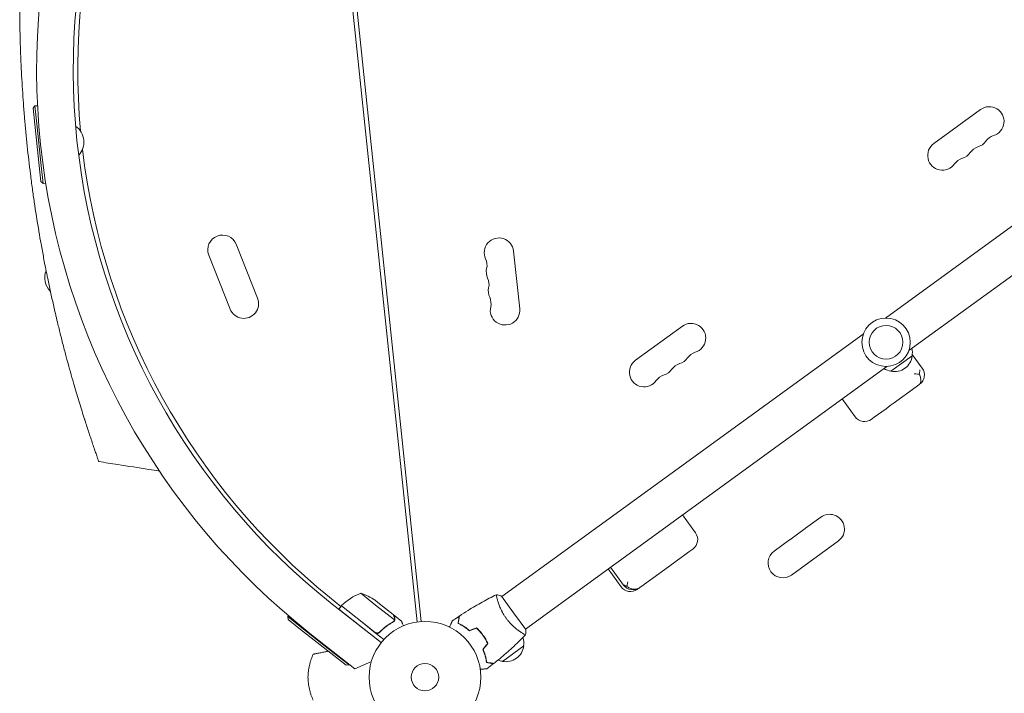
# Model space of a CAD drawing. Units: millimetres. Extents: x -3556 to 3719, y -3398 to 4027.
# Drawn here: x -1801 to -866, y 1014 to 1653 of the extents above; entities that cross this region are included whole.
import ezdxf

# ---------------------------------------------------------------- set-up
doc = ezdxf.new("R2010")
doc.units = ezdxf.units.MM
doc.header["$LTSCALE"] = 20
doc.linetypes.add('HIDDEN', pattern=[9.525, 6.35, -3.175])
doc.layers.add('2d', color=230, linetype='Continuous')
doc.layers.add('EN-Free_Space_Hatch', color=10, linetype='HIDDEN')

# ---------------------------------------------------------------- blocks, each defined once
blk = doc.blocks.new('A$C2DAB75F4')
at = {"lineweight": 0}
for p, q in [((-1499.3, 848.21), (-1601.33, 1818.94)), ((-1495.32, 848.63), (-1597.35, 1819.35)), ((-1054.78, 1136.73), (-711.72, 1385.97)), ((-1032.44, 1105.98), (-689.39, 1355.23)), ((-1863.72, 1335.82), (-1861.94, 1338.02)), ((-1861.94, 1338.02), (-1859.51, 1338.28)), ((-1861.94, 1338.02), (-1860.16, 1321.12)), ((-1862.15, 1320.91), (-1863.72, 1335.82)), ((-964.33, 1334.7), (-1008.83, 1302.37)), ((-1862.15, 1320.91), (-1857.97, 1281.13)), ((-1855.98, 1281.33), (-1860.16, 1321.12)), ((-1856.4, 1266.21), (-1857.97, 1281.13)), ((-1855.98, 1281.33), (-1854.21, 1264.43)), ((-1856.4, 1266.21), (-1854.21, 1264.43)), ((-1854.21, 1264.43), (-1851.78, 1264.68)), ((-1650.69, 1155.57), (-1670.93, 1206.71)), ((-1676.73, 1145.26), (-1696.97, 1196.4)), ((-1401.85, 1145.56), (-1407.6, 1200.26)), ((-1247.49, 1128.97), (-1291.98, 1096.65)), ((-1418.8, 872.25), (-1075.75, 1121.49)), ((-1029.29, 1100.86), (-1049.51, 1086.16)), ((-1019.84, 1089.18), (-1029.23, 1102.12)), ((-1396.47, 841.5), (-1053.41, 1090.75)), ((-1025.4, 1071.54), (-1047.46, 1055.52)), ((-1025.4, 1071.54), (-1022.94, 1073.33)), ((-1022.94, 1073.33), (-1022.27, 1073.82)), ((-1083.48, 1042.95), (-1095.82, 1059.94)), ((-1065.3, 1042.56), (-1054.1, 1050.69)), ((-1054.1, 1050.69), (-1050.1, 1053.6)), ((-1047.46, 1055.52), (-1050.1, 1053.6)), ((-1068.11, 1040.51), (-1066.87, 1041.41)), ((-1066.87, 1041.41), (-1065.3, 1042.56)), ((-1235.03, 932.84), (-1247.37, 949.83)), ((-1130.48, 937.11), (-1115.94, 947.67)), ((-1145.31, 926.33), (-1130.83, 936.85)), ((-1160.32, 915.43), (-1145.67, 926.07)), ((-1241.18, 914.77), (-1237.46, 917.47)), ((-1237.46, 917.47), (-1237.46, 917.47)), ((-1143.86, 892.77), (-1099.36, 925.1)), ((-1247.19, 910.4), (-1260.71, 900.58)), ((-1246.33, 911.03), (-1247.19, 910.4)), ((-1246.33, 911.03), (-1241.18, 914.77)), ((-1305.62, 881.55), (-1317.96, 898.54)), ((-1303.24, 883.28), (-1315.58, 900.27)), ((-1260.71, 900.58), (-1269.69, 894.06)), ((-1269.69, 894.06), (-1283.28, 884.19)), ((-1290.25, 879.12), (-1289.61, 879.58)), ((-1289.61, 879.58), (-1288.4, 880.46)), ((-1287.87, 880.85), (-1288.4, 880.46)), ((-1287.87, 880.85), (-1287.82, 880.88)), ((-1287.82, 880.88), (-1283.72, 883.87)), ((-1283.72, 883.87), (-1283.28, 884.19)), ((-1571.56, 862.93), (-1582.29, 871.61)), ((-1538.63, 864.28), (-1552.75, 875.44)), ((-1423, 869.2), (-1423, 869.2)), ((-1407.64, 856.87), (-1419.1, 872.65)), ((-1579.73, 865.19), (-1533.37, 828.59)), ((-1571.11, 863.5), (-1573.59, 860.36)), ((-1573.59, 860.36), (-1553.97, 844.86)), ((-1551.49, 848), (-1571.11, 863.5)), ((-1570.98, 863.65), (-1551.36, 848.16)), ((-1536.61, 866.84), (-1539.09, 868.79)), ((-1538.63, 864.28), (-1520.66, 850.1)), ((-1536.61, 866.84), (-1521.9, 855.21)), ((-1621.92, 853.29), (-1621.3, 854.07)), ((-1621.92, 853.29), (-1608.58, 842.75)), ((-1621.59, 850.48), (-1621.92, 853.29)), ((-1521.74, 855.09), (-1521.81, 855)), ((-1521.74, 855.09), (-1514.05, 849.02)), ((-1396.17, 841.1), (-1407.64, 856.87)), ((-1609.82, 841.18), (-1621.59, 850.48)), ((-1609.82, 841.18), (-1578.43, 816.39)), ((-1577.19, 817.96), (-1608.58, 842.75)), ((-1533.37, 828.59), (-1553.97, 844.86)), ((-1551.49, 848), (-1538.9, 838.06)), ((-1538.92, 838.33), (-1551.36, 848.16)), ((-1521.14, 849.24), (-1521.14, 849.24)), ((-1558.3, 803.68), (-1600.97, 837.37)), ((-1538.9, 838.06), (-1530.77, 831.64)), ((-1534.26, 839.24), (-1535.19, 838.06)), ((-1437.94, 837.33), (-1438.1, 837.21)), ((-1436.89, 835.62), (-1436.73, 835.74)), ((-1435.47, 833.56), (-1435.31, 833.68)), ((-1435.31, 833.68), (-1435.47, 833.56)), ((-1400.67, 838.45), (-1400.67, 838.45)), ((-1398.07, 825.51), (-1418.3, 810.81)), ((-1566.65, 807.1), (-1578.43, 816.39)), ((-1577.19, 817.96), (-1563.84, 807.43)), ((-1434.67, 816.84), (-1434.84, 816.71)), ((-1434.67, 816.84), (-1434.84, 816.71)), ((-1433.98, 814.25), (-1434.16, 814.12)), ((-1566.65, 807.1), (-1563.84, 807.43)), ((-1563.84, 807.43), (-1563.54, 807.82)), ((-1542.67, 810.54), (-1558.3, 803.68))]:
    blk.add_line(p, q, dxfattribs=at)
for centre, radius in [((-1054.1, 1113.74), 23), ((-1054.1, 1113.74), 16), ((-1491.77, 795.74), 53), ((-1491.77, 795.74), 13), ((-1491.77, 795.74), 13)]:
    blk.add_circle(centre, radius, dxfattribs=at)
for centre, radius, start, end in [((-1178.38, 1372.66), 682, 140.28911, 231.71089), ((-1179.18, 1372.58), 646.44, 140.28911, 231.71089), ((-1176.38, 1372.87), 645, 141, 185.23639), ((-956.1, 1323.37), 14, 286.89011, 126), ((-1833.88, 1303.77), 18.33, 316.98238, 55.01762), ((-947.97, 1296.58), 14, 106.89011, 145.10989), ((-1000.6, 1291.04), 14, 126, 325.10989), ((-962.8, 1285.8), 14, 106.89011, 145.10989), ((-970.93, 1312.6), 14, 286.89011, 325.10989), ((-1176.38, 1372.87), 645, 186.76361, 231), ((-985.77, 1301.82), 14, 286.89011, 325.10989), ((-977.63, 1275.03), 14, 106.89011, 145.10989), ((-1683.95, 1201.55), 14, 21.59345, 201.59345), ((-1421.52, 1198.8), 14, 6, 205.10989), ((-1446.87, 1186.91), 14, 346.89011, 25.10989), ((-1834.35, 1174.99), 18.33, 158.27529, 225.16167), ((-1419.6, 1180.56), 14, 166.89011, 205.10989), ((-1444.96, 1168.68), 14, 346.89011, 25.10989), ((-1417.69, 1162.33), 14, 166.89011, 205.10989), ((-1663.71, 1150.41), 14, 201.59345, 21.59345), ((-1443.04, 1150.45), 14, 346.89011, 25.10989), ((-1415.77, 1144.1), 14, 166.89011, 6), ((-1239.26, 1117.65), 14, 286.89011, 126), ((-1231.12, 1090.86), 14, 106.89011, 145.10989), ((-1046.16, 1103.67), 17, 350.1865, 14.64572), ((-1283.75, 1085.32), 14, 126, 325.10989), ((-1254.09, 1106.87), 14, 286.89011, 325.10989), ((-1046.17, 1102.83), 17, 258.66793, 353.33207), ((-1268.92, 1096.1), 14, 286.89011, 325.10989), ((-1245.95, 1080.08), 14, 106.89011, 145.10989), ((-1046.97, 1103.08), 17, 237.35428, 261.8135), ((-1028.74, 1082.72), 11, 306, 36), ((-1260.79, 1069.3), 14, 106.89011, 145.10989), ((-1074.58, 1049.41), 11, 216, 306), ((-1107.59, 936.43), 14, 72, 126.57639), ((-1107.59, 936.43), 14, 306, 72), ((-1122.42, 925.65), 14, 125.10225, 126.89775), ((-1243.93, 926.37), 11, 306, 36), ((-1137.26, 914.87), 14, 125.10225, 126.89775), ((-1152.09, 904.1), 14, 126, 306), ((-1296.72, 888.02), 11, 216, 306), ((-1294.34, 889.75), 11, 216, 306), ((-1535.37, 828.56), 50, 110.35031, 135.22721), ((-1567.54, 827.68), 50, 55.32431, 72.8002), ((-1568.73, 861.66), 3, 135.22721, 138.50878), ((-1414.94, 828.31), 17, 350.1865, 17.84963), ((-1414.96, 827.48), 17, 258.66793, 353.33207), ((-1415.75, 827.73), 17, 247.06404, 261.8135)]:
    blk.add_arc(centre, radius, start, end, dxfattribs=at)
for points, knots in [([(-1876.36, 1452.33), (-1876.38, 1450.38), (-1876.45, 1444.21), (-1876.47, 1435.8), (-1876.44, 1427.84), (-1876.41, 1424.17), (-1876.39, 1421.96), (-1876.38, 1421.04), (-1876.36, 1420.13), (-1876.36, 1419.95)], [0.91043063, 0.91043063, 0.91043063, 0.91043063, 0.91406741, 0.92187991, 0.92578616, 0.92839086, 0.92839577, 0.92969241, 0.93000421, 0.93000421, 0.93000421, 0.93000421]), ([(-1876.36, 1419.95), (-1876.34, 1417.91), (-1876.28, 1413.63), (-1876.11, 1405.06), (-1875.81, 1394.16), (-1875.5, 1385.71), (-1875.31, 1381.25), (-1874.91, 1371.87), (-1874.19, 1358.27), (-1873.29, 1345.05), (-1872.63, 1336.12), (-1871.56, 1322.54), (-1870.28, 1308.95), (-1869.34, 1300.04)], [0.93000421, 0.93000421, 0.93000421, 0.93000421, 0.93359866, 0.93750491, 0.94531741, 0.95230616, 0.95230844, 0.95312991, 0.96875491, 0.97617813, 0.97618304, 0.98437991, 1, 1, 1, 1]), ([(-1869.34, 1300.04), (-1868.4, 1291.13), (-1866.83, 1277.56), (-1865.06, 1264.06), (-1863.84, 1255.18), (-1861.98, 1242.07), (-1859.86, 1228.61), (-1858.29, 1219.36), (-1857.55, 1214.96), (-1856.1, 1206.63), (-1854.13, 1195.92), (-1852.34, 1186.62), (-1851.33, 1181.51), (-1850.45, 1177.16), (-1849.71, 1173.54), (-1847.2, 1161.5), (-1844.61, 1149.76), (-1842.38, 1140.21), (-1841.43, 1136.16), (-1839.85, 1129.53), (-1837.19, 1118.75), (-1835.17, 1110.85), (-1834.13, 1106.87)], [0, 0, 0, 0, 0.0156299, 0.0238238, 0.0238287, 0.0312549, 0.0468799, 0.0476948, 0.0477044, 0.0546924, 0.0625049, 0.0664112, 0.0716072, 0.0716121, 0.0742237, 0.0781299, 0.0937549, 0.0965205, 0.0965254, 0.1015674, 0.1093799, 0.1175924, 0.1175924, 0.1175924, 0.1175924]), ([(-1834.13, 1106.87), (-1833.62, 1104.93), (-1833.11, 1103.01), (-1832.17, 1099.49), (-1829.76, 1090.52), (-1827.13, 1081.12), (-1824.96, 1073.66), (-1823.04, 1067.03), (-1820.49, 1058.5), (-1818.11, 1050.8), (-1816.49, 1045.62), (-1815.7, 1043.13), (-1814.94, 1040.73)], [0.11759243, 0.11759243, 0.11759243, 0.11759243, 0.12159983, 0.12160474, 0.12500491, 0.14062991, 0.1425063, 0.14251121, 0.15625491, 0.16361449, 0.16361939, 0.17094968, 0.17094968, 0.17094968, 0.17094968]), ([(-1022.68, 1083.52), (-1022.55, 1084.01), (-1022.43, 1084.5), (-1022.15, 1085.9), (-1022.03, 1086.78), (-1022.01, 1087.6), (-1022.01, 1087.6), (-1022.01, 1087.6)], [-5.169926, -5.169926, -5.169926, -5.169926, -3.432735, -3.432735, 0, 0, 0.006971, 0.006971, 0.006971, 0.006971]), ([(-1027.51, 1083.61), (-1027.5, 1083.61), (-1027.5, 1083.61), (-1026.44, 1083.62), (-1025.4, 1083.62), (-1023.81, 1083.57), (-1023.24, 1083.55), (-1022.68, 1083.52)], [-65.781119, -65.781119, -65.781119, -65.781119, -65.774206, -65.774206, -62.567212, -62.567212, -60.684938, -60.684938, -60.684938, -60.684938]), ([(-1022.94, 1073.33), (-1022.94, 1073.33), (-1022.94, 1073.33), (-1022.56, 1073.61), (-1022.23, 1073.95), (-1021.68, 1074.74), (-1021.47, 1075.19), (-1021.06, 1076.59), (-1021, 1077.64), (-1021.29, 1079.95), (-1021.64, 1081.17), (-1022.32, 1082.78), (-1022.5, 1083.15), (-1022.68, 1083.52)], [-0.005346, -0.005346, -0.005346, -0.005346, 0, 0, 2.518697, 2.518697, 4.968781, 4.968781, 9.32203, 9.32203, 13.602585, 13.602585, 14.882918, 14.882918, 14.882918, 14.882918]), ([(-1814.94, 1040.73), (-1814.84, 1040.43), (-1813.39, 1035.9), (-1812.02, 1031.68), (-1810.58, 1027.34), (-1808.93, 1022.35), (-1807.23, 1017.35), (-1805.98, 1013.68), (-1805.28, 1011.66), (-1804.82, 1010.33), (-1804.4, 1009.13)], [0.17094968, 0.17094968, 0.17094968, 0.17094968, 0.17187991, 0.18482636, 0.18483127, 0.18750491, 0.20312991, 0.20621088, 0.20621579, 0.21383252, 0.21383252, 0.21383252, 0.21383252]), ([(-1804.4, 1009.13), (-1804.13, 1008.36), (-1803.42, 1006.31), (-1802.84, 1004.67), (-1802.31, 1003.14), (-1801.67, 1001.34), (-1801.38, 1000.52), (-1801.37, 1000.5), (-1801.37, 1000.5), (-1801.37, 1000.5)], [0.21383252, 0.21383252, 0.21383252, 0.21383252, 0.21875491, 0.22774658, 0.22775149, 0.23437991, 0.24929136, 0.25000491, 0.25001328, 0.25001328, 0.25001328, 0.25001328]), ([(-1743.9, 991.46), (-1747.19, 991.98), (-1750.48, 992.5), (-1763.66, 994.57), (-1773.53, 996.12), (-1789.4, 998.61), (-1795.38, 999.56), (-1801.37, 1000.5)], [0, 0, 0, 0, 10, 10, 40, 40, 58.176158, 58.176158, 58.176158, 58.176158]), ([(-1303, 883.45), (-1303, 883.45), (-1303, 883.45), (-1302.51, 883.04), (-1301.93, 882.7), (-1300.88, 882.27), (-1300.47, 882.13), (-1300.03, 882.02)], [-65.781119, -65.781119, -65.781119, -65.781119, -65.774206, -65.774206, -62.567212, -62.567212, -60.684938, -60.684938, -60.684938, -60.684938]), ([(-1300.03, 882.02), (-1300, 882.43), (-1299.95, 882.87), (-1299.75, 884.21), (-1299.54, 885.16), (-1299.27, 886.16), (-1299.27, 886.16), (-1299.27, 886.16)], [-5.169926, -5.169926, -5.169926, -5.169926, -3.432735, -3.432735, 0, 0, 0.006971, 0.006971, 0.006971, 0.006971]), ([(-1287.82, 880.88), (-1287.83, 880.88), (-1287.83, 880.88), (-1288.39, 880.47), (-1288.99, 880.13), (-1290.26, 879.6), (-1290.93, 879.42), (-1292.84, 879.13), (-1294.13, 879.2), (-1296.68, 879.87), (-1297.91, 880.45), (-1299.38, 881.48), (-1299.71, 881.74), (-1300.03, 882.02)], [-0.005346, -0.005346, -0.005346, -0.005346, 0, 0, 2.518697, 2.518697, 4.968781, 4.968781, 9.32203, 9.32203, 13.602585, 13.602585, 14.882918, 14.882918, 14.882918, 14.882918]), ([(-1459.12, 853.86), (-1456.37, 855.7), (-1453.59, 857.5), (-1446.38, 861.99), (-1441.91, 864.61), (-1432.96, 869.56), (-1428.47, 871.88), (-1423.93, 874.1)], [0, 0, 0, 0, 10.001335, 10.001335, 25.652861, 25.652861, 40.904303, 40.904303, 40.904303, 40.904303]), ([(-1414.7, 851.74), (-1415.21, 852.44), (-1415.69, 853.15), (-1416.61, 854.57), (-1417.05, 855.29), (-1417.68, 856.36), (-1417.88, 856.72), (-1418.27, 857.44), (-1418.47, 857.81), (-1419.03, 858.88), (-1419.37, 859.59), (-1420.02, 860.98), (-1420.32, 861.67), (-1420.88, 863.01), (-1421.15, 863.67), (-1421.87, 865.58), (-1422.26, 866.76), (-1422.77, 868.38), (-1422.92, 868.9), (-1423.19, 869.87), (-1423.31, 870.32), (-1423.62, 871.57), (-1423.77, 872.27), (-1423.91, 873.08), (-1423.94, 873.31), (-1423.98, 873.69), (-1423.99, 873.83), (-1423.98, 873.98), (-1423.97, 874.02), (-1423.95, 874.08), (-1423.94, 874.09), (-1423.89, 874.11), (-1423.88, 874.12), (-1423.88, 874.12), (-1423.88, 874.12), (-1423.88, 874.12)], [0.16356818, 0.16356818, 0.16356818, 0.16356818, 0.1661247, 0.1661247, 0.16868122, 0.16868122, 0.16995948, 0.16995948, 0.17123774, 0.17123774, 0.17379425, 0.17379425, 0.17635077, 0.17635077, 0.17890729, 0.17890729, 0.18402032, 0.18402032, 0.18657684, 0.18657684, 0.18913336, 0.18913336, 0.19424639, 0.19424639, 0.19680291, 0.19680291, 0.19935943, 0.19935943, 0.20063769, 0.20063769, 0.20191595, 0.20191595, 0.20447247, 0.20447247, 0.20490292, 0.20490292, 0.20490292, 0.20490292]), ([(-1423.88, 874.12), (-1422.54, 873.8), (-1421.13, 873.39), (-1419.54, 872.81), (-1419.32, 872.73), (-1419.1, 872.65)], [0, 0, 0, 0, 4.405135, 4.405135, 5.108724, 5.108724, 5.108724, 5.108724]), ([(-1520.7, 852.21), (-1521.01, 852.98), (-1521.27, 853.63), (-1521.67, 854.64), (-1521.82, 855.01), (-1521.9, 855.21)], [0, 0, 0, 0, 0.00517024, 0.00517024, 0.01034048, 0.01034048, 0.01034048, 0.01034048]), ([(-1520.55, 850.49), (-1520.5, 850.76), (-1520.48, 851.03), (-1520.51, 851.46), (-1520.53, 851.6), (-1520.59, 851.9), (-1520.64, 852.05), (-1520.7, 852.21)], [0, 0, 0, 0, 0.00218234, 0.00218234, 0.003273511, 0.003273511, 0.004364681, 0.004364681, 0.004364681, 0.004364681]), ([(-1520.54, 852.07), (-1520.48, 851.93), (-1520.43, 851.78), (-1520.38, 851.54), (-1520.37, 851.46), (-1520.35, 851.34), (-1520.34, 851.27), (-1520.34, 851.2), (-1520.33, 851.16), (-1520.33, 851.15), (-1520.33, 851.14), (-1520.33, 851.13), (-1520.32, 850.83), (-1520.34, 850.54), (-1520.41, 850.26)], [0, 0, 0, 0, 0.25, 0.25, 0.375, 0.375, 0.4375, 0.46875, 0.484375, 0.492187, 0.492187, 0.5, 0.5, 1, 1, 1, 1]), ([(-1520.54, 852.07), (-1520.48, 851.93), (-1520.43, 851.78), (-1520.38, 851.54), (-1520.37, 851.46), (-1520.35, 851.34), (-1520.34, 851.27), (-1520.34, 851.2), (-1520.33, 851.16), (-1520.33, 851.15), (-1520.33, 851.14), (-1520.33, 851.13), (-1520.33, 851.11), (-1520.33, 851.1), (-1520.33, 851.08)], [0, 0, 0, 0, 0.25, 0.25, 0.375, 0.375, 0.4375, 0.46875, 0.484375, 0.4921875, 0.4921875, 0.5, 0.5, 0.5253358, 0.5253358, 0.5253358, 0.5253358]), ([(-1460.41, 847.01), (-1460.29, 847.78), (-1460.18, 848.49), (-1459.97, 849.81), (-1459.87, 850.41), (-1459.74, 851.22), (-1459.7, 851.48), (-1459.63, 851.95), (-1459.59, 852.17), (-1459.5, 852.76), (-1459.45, 853.06), (-1459.4, 853.38), (-1459.39, 853.47), (-1459.37, 853.56), (-1459.37, 853.58), (-1459.37, 853.61), (-1459.36, 853.62), (-1459.36, 853.65), (-1459.36, 853.67), (-1459.35, 853.69), (-1459.35, 853.69), (-1459.35, 853.7), (-1459.35, 853.7), (-1459.35, 853.7)], [0, 0, 0, 0, 0.0035063, 0.0035063, 0.0070126, 0.0070126, 0.00876575, 0.00876575, 0.0105189, 0.0105189, 0.0140252, 0.0140252, 0.01577835, 0.01577835, 0.01665493, 0.01665493, 0.0175315, 0.0175315, 0.02103781, 0.02103781, 0.02454411, 0.02454411, 0.0274484, 0.0274484, 0.0274484, 0.0274484]), ([(-1460.19, 847.12), (-1460.07, 847.89), (-1459.96, 848.61), (-1459.75, 849.93), (-1459.65, 850.54), (-1459.52, 851.35), (-1459.48, 851.6), (-1459.41, 852.08), (-1459.37, 852.3), (-1459.28, 852.89), (-1459.23, 853.2), (-1459.18, 853.53), (-1459.16, 853.61), (-1459.14, 853.73), (-1459.14, 853.77), (-1459.13, 853.8), (-1459.13, 853.82), (-1459.13, 853.84), (-1459.13, 853.85), (-1459.12, 853.85), (-1459.12, 853.86), (-1459.12, 853.86)], [0, 0, 0, 0, 0.00350666, 0.00350666, 0.00701332, 0.00701332, 0.00876665, 0.00876665, 0.01051997, 0.01051997, 0.01402663, 0.01402663, 0.01577996, 0.01577996, 0.01753329, 0.01753329, 0.02103995, 0.02103995, 0.02454661, 0.02454661, 0.02744921, 0.02744921, 0.02744921, 0.02744921]), ([(-1396.25, 836.1), (-1396.25, 836.1), (-1396.25, 836.1), (-1396.25, 836.1), (-1396.26, 836.08), (-1396.3, 836.05), (-1396.32, 836.04), (-1396.38, 836.04), (-1396.43, 836.05), (-1396.68, 836.11), (-1397.03, 836.27), (-1397.75, 836.66), (-1398.03, 836.81), (-1398.65, 837.17), (-1398.99, 837.38), (-1400.09, 838.06), (-1400.92, 838.61), (-1402.08, 839.43), (-1402.32, 839.6), (-1402.8, 839.96), (-1403.05, 840.14), (-1403.8, 840.7), (-1404.31, 841.09), (-1405.36, 841.94), (-1405.9, 842.38), (-1406.72, 843.09), (-1407, 843.33), (-1407.56, 843.83), (-1407.84, 844.09), (-1409.25, 845.4), (-1410.37, 846.53), (-1412.04, 848.39), (-1412.59, 849.04), (-1413.67, 850.36), (-1414.19, 851.04), (-1414.7, 851.74)], [0.12220864, 0.12220864, 0.12220864, 0.12220864, 0.12268837, 0.12268837, 0.12524335, 0.12524335, 0.12652085, 0.12652085, 0.12779834, 0.12779834, 0.13290832, 0.13290832, 0.13546331, 0.13546331, 0.1380183, 0.1380183, 0.14312827, 0.14312827, 0.14440577, 0.14440577, 0.14568326, 0.14568326, 0.14823825, 0.14823825, 0.15079324, 0.15079324, 0.15207073, 0.15207073, 0.15334823, 0.15334823, 0.15845821, 0.15845821, 0.16101319, 0.16101319, 0.16356818, 0.16356818, 0.16356818, 0.16356818]), ([(-1522, 848.5), (-1524.26, 847.21), (-1526.47, 845.74), (-1530.79, 842.45), (-1532.9, 840.62), (-1534.93, 838.57)], [0, 0, 0, 0, 0.00859307, 0.00859307, 0.01718614, 0.01718614, 0.01718614, 0.01718614]), ([(-1534.91, 838.31), (-1532.89, 840.36), (-1530.77, 842.21), (-1528.03, 844.3), (-1527.48, 844.71), (-1526.36, 845.51), (-1525.8, 845.89), (-1524.11, 847.01), (-1522.98, 847.71), (-1521.84, 848.36)], [0.00267622, 0.00267622, 0.00267622, 0.00267622, 0.01136401, 0.01136401, 0.01353595, 0.01353595, 0.0157079, 0.0157079, 0.0200518, 0.0200518, 0.0200518, 0.0200518]), ([(-1520.41, 850.26), (-1520.43, 850.19), (-1520.45, 850.12), (-1520.5, 849.95), (-1520.54, 849.86), (-1520.63, 849.66), (-1520.68, 849.55), (-1520.81, 849.33), (-1520.89, 849.21), (-1520.98, 849.1)], [0, 0, 0, 0, 0.00051115, 0.00051115, 0.001022301, 0.001022301, 0.001533451, 0.001533451, 0.002044601, 0.002044601, 0.002044601, 0.002044601]), ([(-1512.3, 844.61), (-1512.48, 845.08), (-1512.65, 845.51), (-1512.95, 846.25), (-1513.07, 846.56), (-1513.24, 846.99), (-1513.33, 847.2), (-1513.4, 847.39), (-1513.45, 847.51), (-1513.47, 847.57), (-1513.86, 848.55), (-1514.05, 849.02), (-1514.05, 849.02)], [0.0535022, 0.0535022, 0.0535022, 0.0535022, 0.125, 0.125, 0.1875, 0.1875, 0.21875, 0.234375, 0.234375, 0.25, 0.25, 0.5, 0.5, 0.5, 0.5]), ([(-1468.47, 843.35), (-1468.39, 843.53), (-1468.31, 843.71), (-1467.88, 844.66), (-1467.56, 845.38), (-1467.13, 846.36), (-1466.99, 846.68), (-1466.73, 847.25), (-1466.61, 847.52), (-1466.4, 848), (-1466.3, 848.21), (-1466.14, 848.58), (-1466.07, 848.74), (-1465.96, 848.98), (-1465.92, 849.06), (-1465.89, 849.13), (-1465.89, 849.14), (-1465.89, 849.15), (-1465.88, 849.15), (-1465.87, 849.17), (-1465.87, 849.18), (-1465.86, 849.2), (-1465.86, 849.2), (-1465.86, 849.2)], [0.00292306, 0.00292306, 0.00292306, 0.00292306, 0.00379004, 0.00379004, 0.00758008, 0.00758008, 0.0094751, 0.0094751, 0.01137012, 0.01137012, 0.01326514, 0.01326514, 0.01516016, 0.01516016, 0.01705518, 0.01705518, 0.01800269, 0.01800269, 0.0189502, 0.0189502, 0.02274024, 0.02274024, 0.02935902, 0.02935902, 0.02935902, 0.02935902]), ([(-1449.66, 839.85), (-1450.61, 840.69), (-1451.56, 841.45), (-1453.44, 842.86), (-1454.36, 843.51), (-1455.73, 844.39), (-1456.18, 844.67), (-1457.07, 845.21), (-1457.51, 845.47), (-1458.81, 846.2), (-1459.64, 846.63), (-1460.41, 847.01)], [0, 0, 0, 0, 0.00404294, 0.00404294, 0.00808588, 0.00808588, 0.01010735, 0.01010735, 0.01212882, 0.01212882, 0.01617176, 0.01617176, 0.01617176, 0.01617176]), ([(-1449.62, 840.08), (-1450.56, 840.9), (-1451.49, 841.65), (-1453.33, 843.03), (-1454.24, 843.67), (-1456.03, 844.83), (-1456.91, 845.36), (-1458.61, 846.32), (-1459.43, 846.75), (-1460.19, 847.12)], [0, 0, 0, 0, 0.00398181, 0.00398181, 0.00796362, 0.00796362, 0.01194542, 0.01194542, 0.01592723, 0.01592723, 0.01592723, 0.01592723]), ([(-1436.89, 835.62), (-1437.8, 836.87), (-1438.76, 838.07), (-1440.26, 839.78), (-1440.78, 840.33), (-1441.82, 841.42), (-1442.36, 841.94), (-1442.89, 842.45)], [0.009233803, 0.009233803, 0.009233803, 0.009233803, 0.013850802, 0.013850802, 0.016159301, 0.016159301, 0.0184678, 0.0184678, 0.0184678, 0.0184678]), ([(-1436.73, 835.74), (-1437.66, 837.01), (-1438.63, 838.23), (-1440.17, 839.97), (-1440.69, 840.53), (-1441.76, 841.64), (-1442.3, 842.17), (-1442.84, 842.68)], [0.009405818, 0.009405818, 0.009405818, 0.009405818, 0.01410835, 0.01410835, 0.016459616, 0.016459616, 0.018810883, 0.018810883, 0.018810883, 0.018810883]), ([(-1534.91, 838.31), (-1535.04, 838.18), (-1535.17, 838.06), (-1535.47, 837.86), (-1535.63, 837.76), (-1535.96, 837.61), (-1536.13, 837.55), (-1536.48, 837.46), (-1536.67, 837.43), (-1537.03, 837.41), (-1537.21, 837.42), (-1537.58, 837.46), (-1537.76, 837.5), (-1538.11, 837.61), (-1538.28, 837.68), (-1538.6, 837.85), (-1538.76, 837.95), (-1538.9, 838.06)], [0, 0, 0, 0, 0.000547232, 0.000547232, 0.001094464, 0.001094464, 0.001641696, 0.001641696, 0.002188928, 0.002188928, 0.002736159, 0.002736159, 0.003283391, 0.003283391, 0.003830623, 0.003830623, 0.004377855, 0.004377855, 0.004377855, 0.004377855]), ([(-1534.93, 838.57), (-1535.13, 838.37), (-1535.35, 838.2), (-1535.71, 838), (-1535.84, 837.94), (-1536.1, 837.84), (-1536.23, 837.8), (-1536.64, 837.7), (-1536.93, 837.67), (-1537.34, 837.69), (-1537.48, 837.71), (-1537.76, 837.76), (-1537.9, 837.8), (-1538.03, 837.85)], [0, 0, 0, 0, 0.000839577, 0.000839577, 0.001259366, 0.001259366, 0.001679155, 0.001679155, 0.002518732, 0.002518732, 0.002938521, 0.002938521, 0.00335831, 0.00335831, 0.00335831, 0.00335831]), ([(-1535.71, 838.01), (-1535.79, 837.96), (-1535.88, 837.92), (-1536.1, 837.84), (-1536.23, 837.8), (-1536.64, 837.7), (-1536.93, 837.67), (-1537.34, 837.69), (-1537.48, 837.71), (-1537.76, 837.76), (-1537.9, 837.8), (-1538.03, 837.85)], [0.000970326, 0.000970326, 0.000970326, 0.000970326, 0.001259366, 0.001259366, 0.001679155, 0.001679155, 0.002518732, 0.002518732, 0.002938521, 0.002938521, 0.00335831, 0.00335831, 0.00335831, 0.00335831]), ([(-1432.25, 827.8), (-1432.88, 829.13), (-1433.58, 830.45), (-1434.74, 832.41), (-1435.14, 833.06), (-1435.99, 834.35), (-1436.43, 834.99), (-1436.89, 835.62)], [0, 0, 0, 0, 0.004616902, 0.004616902, 0.006925353, 0.006925353, 0.009233803, 0.009233803, 0.009233803, 0.009233803]), ([(-1432.01, 827.77), (-1432.65, 829.13), (-1433.36, 830.47), (-1434.54, 832.47), (-1434.95, 833.13), (-1435.81, 834.44), (-1436.27, 835.1), (-1436.73, 835.74)], [0, 0, 0, 0, 0.004702909, 0.004702909, 0.007054363, 0.007054363, 0.009405818, 0.009405818, 0.009405818, 0.009405818]), ([(-1396.29, 836.05), (-1398.58, 833.68), (-1400.9, 831.35), (-1406.99, 825.45), (-1410.8, 821.94), (-1418.53, 815.2), (-1422.43, 811.97), (-1426.42, 808.84)], [0.059167, 0.059167, 0.059167, 0.059167, 10.001334, 10.001334, 25.653172, 25.653172, 40.963039, 40.963039, 40.963039, 40.963039]), ([(-1597.81, 773.94), (-1598.63, 775.63), (-1599.35, 777.36), (-1600.29, 780.02), (-1600.58, 780.92), (-1601.1, 782.73), (-1601.33, 783.64), (-1601.96, 786.38), (-1602.28, 788.23), (-1602.7, 791.96), (-1602.81, 793.85), (-1602.81, 797.66), (-1602.7, 799.54), (-1602.28, 803.27), (-1601.96, 805.12), (-1601.33, 807.85), (-1601.1, 808.76), (-1600.58, 810.56), (-1600.29, 811.46), (-1599.35, 814.13), (-1598.63, 815.86), (-1597.81, 817.54)], [0, 0, 0, 0, 0.00569943, 0.00569943, 0.00854915, 0.00854915, 0.01139887, 0.01139887, 0.0170983, 0.0170983, 0.02279773, 0.02279773, 0.02849717, 0.02849717, 0.0341966, 0.0341966, 0.03704632, 0.03704632, 0.03989603, 0.03989603, 0.04559547, 0.04559547, 0.04559547, 0.04559547]), ([(-1597.81, 817.54), (-1597.81, 817.54), (-1597.73, 817.56), (-1597.49, 817.62), (-1597.39, 817.64), (-1597.15, 817.69), (-1597.01, 817.72), (-1596.7, 817.79), (-1596.52, 817.83), (-1596.14, 817.92), (-1595.93, 817.96), (-1595.27, 818.11), (-1594.77, 818.21), (-1593.69, 818.44), (-1593.12, 818.56), (-1591.93, 818.81), (-1591.3, 818.93), (-1590.05, 819.18), (-1589.41, 819.3), (-1588.12, 819.54), (-1587.47, 819.66), (-1586.82, 819.78)], [0, 0, 0, 0, 0.00197324, 0.00197324, 0.00295986, 0.00295986, 0.00394648, 0.00394648, 0.00493311, 0.00493311, 0.00591973, 0.00591973, 0.00789297, 0.00789297, 0.00986621, 0.00986621, 0.01183945, 0.01183945, 0.0138127, 0.0138127, 0.01578594, 0.01578594, 0.01578594, 0.01578594]), ([(-1436.81, 822.17), (-1436.31, 821), (-1435.87, 819.86), (-1435.11, 817.65), (-1434.79, 816.57), (-1434.37, 814.99), (-1434.24, 814.48), (-1434, 813.46), (-1433.89, 812.96), (-1433.6, 811.5), (-1433.45, 810.58), (-1433.33, 809.73)], [0, 0, 0, 0, 0.00404294, 0.00404294, 0.00808588, 0.00808588, 0.01010735, 0.01010735, 0.01212882, 0.01212882, 0.01617176, 0.01617176, 0.01617176, 0.01617176]), ([(-1436.58, 822.14), (-1436.09, 820.99), (-1435.66, 819.87), (-1434.92, 817.69), (-1434.6, 816.63), (-1434.05, 814.57), (-1433.81, 813.57), (-1433.42, 811.65), (-1433.27, 810.75), (-1433.15, 809.9)], [0, 0, 0, 0, 0.00398181, 0.00398181, 0.00796362, 0.00796362, 0.01194542, 0.01194542, 0.01592723, 0.01592723, 0.01592723, 0.01592723]), ([(-1432.92, 803.87), (-1432.92, 803.87), (-1432.93, 803.87), (-1432.95, 803.87), (-1432.96, 803.87), (-1432.98, 803.86), (-1432.98, 803.86), (-1433, 803.86), (-1433.02, 803.86), (-1433.1, 803.85), (-1433.2, 803.84), (-1433.6, 803.8), (-1434.01, 803.75), (-1434.8, 803.67), (-1435.09, 803.64), (-1435.72, 803.58), (-1436.05, 803.54), (-1437.11, 803.43), (-1437.89, 803.35), (-1438.91, 803.24), (-1439.11, 803.22), (-1439.3, 803.2)], [0.03093242, 0.03093242, 0.03093242, 0.03093242, 0.03756195, 0.03756195, 0.04131815, 0.04131815, 0.04225719, 0.04225719, 0.04319624, 0.04319624, 0.04507434, 0.04507434, 0.04883054, 0.04883054, 0.05070863, 0.05070863, 0.05258673, 0.05258673, 0.05634293, 0.05634293, 0.05718798, 0.05718798, 0.05718798, 0.05718798]), ([(-1433.33, 809.73), (-1432.56, 809.61), (-1431.84, 809.49), (-1430.52, 809.29), (-1429.92, 809.19), (-1429.11, 809.06), (-1428.86, 809.02), (-1428.39, 808.95), (-1428.17, 808.91), (-1427.58, 808.82), (-1427.27, 808.77), (-1426.95, 808.72), (-1426.87, 808.71), (-1426.78, 808.69), (-1426.76, 808.69), (-1426.72, 808.68), (-1426.71, 808.68), (-1426.68, 808.68), (-1426.67, 808.68), (-1426.65, 808.67), (-1426.64, 808.67), (-1426.63, 808.67), (-1426.63, 808.67), (-1426.63, 808.67)], [0, 0, 0, 0, 0.0035063, 0.0035063, 0.0070126, 0.0070126, 0.00876575, 0.00876575, 0.0105189, 0.0105189, 0.0140252, 0.0140252, 0.01577835, 0.01577835, 0.01665493, 0.01665493, 0.0175315, 0.0175315, 0.02103781, 0.02103781, 0.02454411, 0.02454411, 0.0274484, 0.0274484, 0.0274484, 0.0274484]), ([(-1433.15, 809.9), (-1432.38, 809.78), (-1431.66, 809.67), (-1430.34, 809.46), (-1429.74, 809.36), (-1428.92, 809.23), (-1428.67, 809.19), (-1428.19, 809.12), (-1427.97, 809.08), (-1427.38, 808.99), (-1427.07, 808.94), (-1426.75, 808.89), (-1426.66, 808.88), (-1426.54, 808.86), (-1426.51, 808.85), (-1426.47, 808.85), (-1426.45, 808.84), (-1426.43, 808.84), (-1426.43, 808.84), (-1426.42, 808.84), (-1426.42, 808.84), (-1426.42, 808.84)], [0, 0, 0, 0, 0.00350666, 0.00350666, 0.00701332, 0.00701332, 0.00876665, 0.00876665, 0.01051997, 0.01051997, 0.01402663, 0.01402663, 0.01577996, 0.01577996, 0.01753329, 0.01753329, 0.02103995, 0.02103995, 0.02454661, 0.02454661, 0.02744921, 0.02744921, 0.02744921, 0.02744921])]:
    blk.add_open_spline(points, degree=3, knots=knots, dxfattribs=at)
for points in [[(-1842.44, 1217.25), (-1842.44, 1217.25), (-1842.44, 1217.25), (-1842.44, 1217.25)], [(-1520.55, 850.49), (-1520.58, 850.36), (-1520.62, 850.23), (-1520.66, 850.1)], [(-1465.86, 849.2), (-1463.71, 850.73), (-1461.54, 852.23), (-1459.35, 853.7)], [(-1521.52, 848.84), (-1521.67, 848.71), (-1521.82, 848.6), (-1522, 848.5)], [(-1521.02, 849.05), (-1521.24, 848.78), (-1521.52, 848.54), (-1521.84, 848.36)], [(-1521.14, 849.24), (-1521.25, 849.1), (-1521.38, 848.96), (-1521.52, 848.84)], [(-1521.14, 849.24), (-1521.18, 849.19), (-1521.22, 849.14), (-1521.26, 849.09)], [(-1521.14, 849.24), (-1521.13, 849.24), (-1521.13, 849.25), (-1521.13, 849.25)], [(-1521.12, 849.26), (-1521.12, 849.26), (-1521.13, 849.25), (-1521.13, 849.25)], [(-1520.66, 850.1), (-1520.77, 849.79), (-1520.93, 849.51), (-1521.12, 849.26)], [(-1520.98, 849.1), (-1520.99, 849.08), (-1521, 849.07), (-1521.02, 849.05)], [(-1442.89, 842.45), (-1445.14, 841.58), (-1447.4, 840.72), (-1449.66, 839.85)], [(-1442.84, 842.68), (-1445.1, 841.82), (-1447.36, 840.95), (-1449.62, 840.08)], [(-1538.03, 837.85), (-1538.35, 837.96), (-1538.65, 838.12), (-1538.92, 838.33)], [(-1396.17, 841.1), (-1396.09, 839.4), (-1396.13, 837.68), (-1396.25, 836.1)], [(-1396.25, 836.1), (-1396.25, 836.1), (-1396.25, 836.1), (-1396.25, 836.1)], [(-1432.25, 827.8), (-1433.77, 825.93), (-1435.29, 824.05), (-1436.81, 822.17)], [(-1432.01, 827.77), (-1433.53, 825.9), (-1435.06, 824.02), (-1436.58, 822.14)], [(-1583.45, 820.36), (-1584.57, 820.18), (-1585.7, 819.98), (-1586.82, 819.78)], [(-1426.63, 808.67), (-1428.71, 807.04), (-1430.81, 805.44), (-1432.92, 803.87)]]:
    blk.add_open_spline(points, degree=3, dxfattribs=at)
blk.add_rational_spline([(-1520.54, 852.07), (-1521.34, 854.07), (-1521.74, 855.09), (-1521.74, 855.09)], [1, 0.989183671007, 0.983775506511, 0.983775506511], degree=3, dxfattribs=at)

msp = doc.modelspace()

# ---------------------------------------------------------------- hatches: boundary and pattern name
at = {"layer": 'EN-Free_Space_Hatch'}
h = msp.add_hatch(dxfattribs=at)
h.set_pattern_fill('ANSI31', color=256, scale=100)
h.set_pattern_definition([(45, (-10000, 0), (-224.5064, 224.5064), [])])
h.paths.add_polyline_path([(-335.52, 2333.62, 1), (-1335.52, 2333.62, 1)])
h.paths.add_polyline_path([(2618.38, 46.55, 0.414214), (3075.76, 1384.76, 0.414214), (1737.55, 1842.13), (773.21, 1369.07), (476.2, 1465.58, 0.414214), (-783.88, 823.54, 0.414214), (-141.84, -436.53), (155.18, -533.04, 0.194971), (1654.04, -426.51)])

# ---------------------------------------------------------------- block references
at = {"layer": '2d'}
msp.add_blockref('A$C2DAB75F4', (75.42, 233.3), dxfattribs=at)

doc.saveas('drawing.dxf')
